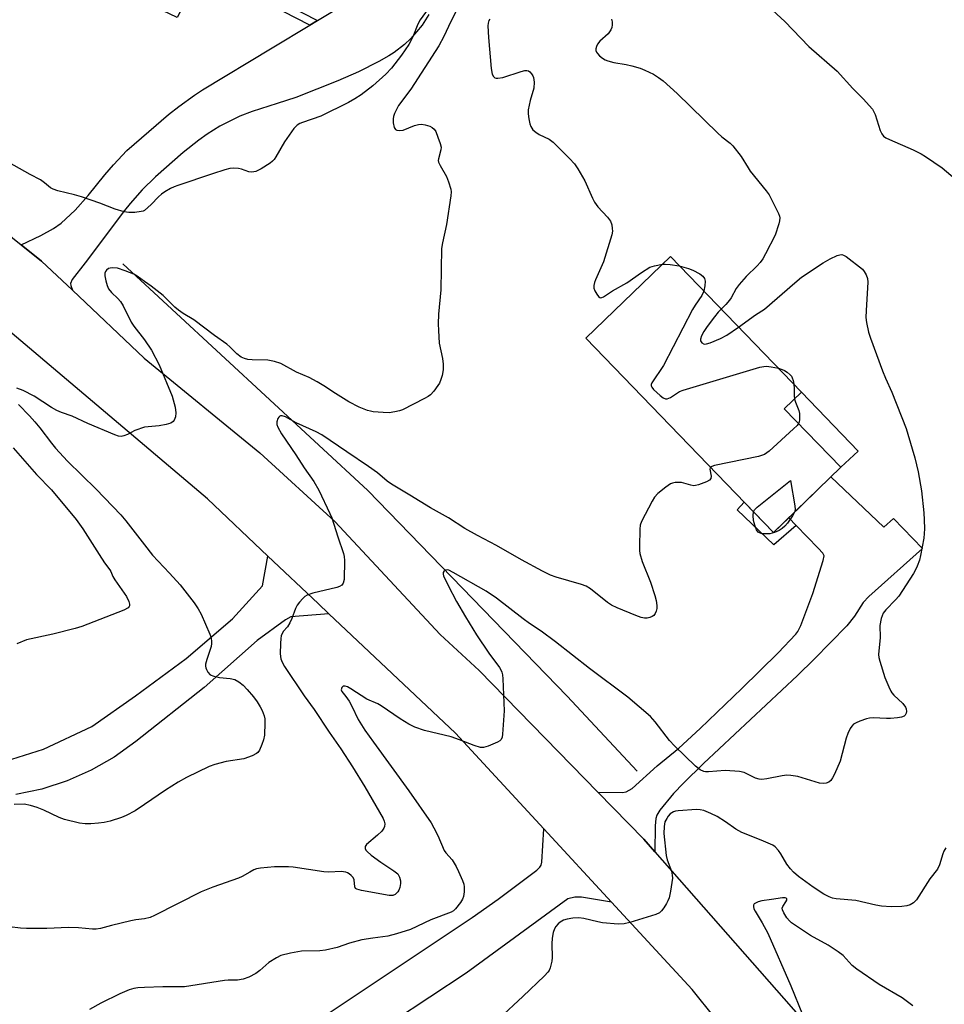
# Model space of a CAD drawing. Units: inches. Extents: x 1261770 to 1267770, y 581449 to 585450.
# Drawn here: x 1262963 to 1263235, y 583771 to 584060 of the extents above; entities that cross this region are included whole.
import ezdxf

# ---------------------------------------------------------------- set-up
doc = ezdxf.new("R2010")
doc.units = ezdxf.units.IN
doc.header["$MEASUREMENT"] = 0
for name, color, linetype in [('BLDG-Footprint', 5, 'Continuous'), ('CULTRL-Pad', 6, 'Continuous'), ('HYDRO-Canal', 164, 'Continuous'), ('TRANS-Driveway', 251, 'Continuous'), ('TRANS-Non Street Sidewalk', 7, 'Continuous'), ('TRANS-Road', 130, 'Continuous'), ('Undefined', 1, 'Continuous')]:
    doc.layers.add(name, color=color, linetype=linetype)

msp = doc.modelspace()

# ---------------------------------------------------------------- linework, layer by layer
at = {"layer": 'BLDG-Footprint', "elevation": 672.48}
msp.add_lwpolyline([(1263204.36, 583928.38), (1263184.6, 583909.27), (1263129.5, 583966.24), (1263154.33, 583990.25), (1263192.84, 583950.42), (1263187.78, 583945.53)], close=True, dxfattribs=at)
at = {"layer": 'CULTRL-Pad'}
msp.add_lwpolyline([(1263209.42, 583933.06), (1263204.36, 583928.38), (1263187.78, 583945.53), (1263192.84, 583950.42)], close=True, dxfattribs=at)
at = {"layer": 'HYDRO-Canal'}
msp.add_lwpolyline([(1262993.65, 583988.06), (1263065.53, 583921.6), (1263124.09, 583861.23), (1263144.62, 583839.22)], dxfattribs=at)
at = {"layer": 'TRANS-Driveway'}
for points in [[(1263083.43, 584061.32), (1263081.45, 584058.11), (1263078.2, 584054.22), (1263076.35, 584052.47), (1263073.3, 584050.14), (1263071.67, 584049.11), (1263068.73, 584047.44), (1263062.78, 584044.43), (1263056.74, 584041.76), (1263044.44, 584036.95), (1263038.96, 584035.13), (1263031.61, 584032.85), (1263028, 584031.47), (1263022.11, 584028.48), (1263018.39, 584026.12), (1263015.99, 584024.42), (1263011.34, 584020.73), (1263003.18, 584013.58), (1262999.35, 584009.81), (1262995.77, 584005.83), (1262994.1, 584003.72), (1262982.57, 583988.43), (1262978.8, 583983.52), (1262978.28, 583982.31), (1262978.34, 583981.69), (1262978.82, 583980.36), (1262969.81, 583988.88), (1262963.83, 583993.7), (1262969.61, 583996.36), (1262973.28, 583998.42), (1262975.54, 584000.07), (1262979.68, 584003.89), (1262983.5, 584008.18), (1262988.4, 584014.2), (1262990.89, 584017.16), (1262994.84, 584021.34), (1262996.95, 584023.25), (1263001.28, 584026.95), (1263007.07, 584031.88), (1263010.04, 584034.26), (1263014.65, 584037.59), (1263017.04, 584039.12), (1263037.48, 584051.45), (1263048.5, 584058.1), (1263050.78, 584059.47), (1263055.63, 584062.41)], [(1263052.13, 583766.92), (1263080.6, 583785.83), (1263096.12, 583796.24), (1263103.76, 583801.63), (1263115.14, 583810.09), (1263116.05, 583811.02), (1263116.38, 583811.58), (1263116.62, 583812.49), (1263117.21, 583822.23), (1263137.02, 583800.75), (1263128.27, 583802.21), (1263126.33, 583802.16), (1263124.21, 583801.7), (1263094.36, 583779.89), (1263073.11, 583765.81)]]:
    msp.add_lwpolyline(points, dxfattribs=at)
msp.add_lwpolyline([(1263149.78, 583815.52), (1263146.55, 583819.19), (1263133.05, 583833.02), (1263140.33, 583832.95), (1263141.32, 583833.11), (1263143.12, 583834.12), (1263150.46, 583840.77), (1263156.85, 583845.91), (1263163.07, 583851.67), (1263175.29, 583863.44), (1263185.99, 583873.94), (1263191.19, 583879.39), (1263191.79, 583880.18), (1263192.67, 583881.96), (1263196.15, 583891.32), (1263199.21, 583901), (1263199.49, 583902.37), (1263199.08, 583903.2), (1263197.72, 583904.65), (1263191.28, 583911.3), (1263189.06, 583913.58), (1263201.47, 583925.59), (1263217.02, 583910.76), (1263219.82, 583913.38), (1263228.36, 583904.52), (1263212.57, 583890.44), (1263210.96, 583888.7), (1263208.33, 583884.72), (1263206.17, 583881.87), (1263196.58, 583872.06), (1263191.67, 583867.26), (1263164.1, 583841.4), (1263158.15, 583835.66), (1263155.29, 583832.65), (1263151.2, 583827.7), (1263150.4, 583826.27), (1263150.08, 583825.25), (1263149.83, 583823.13)], close=True, dxfattribs=at)
at = {"layer": 'TRANS-Non Street Sidewalk'}
for points in [[(1263050.78, 584059.47), (1263048.5, 584058.1), (1263017.03, 584074.36), (1263009.62, 584060.35), (1262986.16, 584071.65), (1262988.34, 584076.5), (1262990.63, 584075.23), (1262989.16, 584072.37), (1262998.55, 584067.72), (1263008.73, 584063.03), (1263016.34, 584077.27)], [(1263189.06, 583913.58), (1263191.28, 583911.3), (1263184.73, 583905.58), (1263173.92, 583915.86), (1263176.04, 583918.12), (1263184.6, 583909.27)]]:
    msp.add_lwpolyline(points, close=True, dxfattribs=at)
at = {"layer": 'TRANS-Road'}
for points in [[(1263221.44, 583699.37), (1263160.69, 583775.08), (1263137.02, 583800.75), (1263117.21, 583822.23), (1263091.29, 583850.34), (1263054.14, 583885.41), (1263050.96, 583888.41), (1263036.22, 583902.33), (1263018.48, 583919.07), (1262953.44, 583974.11), (1262910.49, 584011.43), (1262907.76, 584014.1), (1262893.59, 584027.95), (1262874.14, 584046.96), (1262842.91, 584080.73)], [(1262884.1, 584063.69), (1262922.06, 584027.33), (1262963.83, 583993.7), (1262969.81, 583988.88), (1262978.82, 583980.36), (1262999.91, 583960.41), (1263033.8, 583932.57), (1263055.87, 583912.5), (1263086.77, 583879.32), (1263098.2, 583868.73), (1263133.05, 583833.02), (1263146.55, 583819.19), (1263149.78, 583815.52), (1263192.66, 583766.79)], [(1262957.21, 583841.53), (1262970.34, 583845.6), (1262984.58, 583852.32), (1262997.37, 583861.25), (1263012.21, 583872.27), (1263025.84, 583883.92), (1263034.61, 583893.59), (1263036.22, 583902.33), (1263050.96, 583888.41), (1263054.14, 583885.41), (1263042.99, 583884.44), (1263041.35, 583883.64), (1263033.11, 583877.55), (1263017.51, 583863.73), (1262997.42, 583847.87), (1262991.12, 583843.31), (1262984.37, 583839.44), (1262977.26, 583836.3), (1262969.86, 583833.92), (1262962.25, 583832.32)]]:
    msp.add_lwpolyline(points, dxfattribs=at)
at = {"layer": 'Undefined'}
for points, elevation in [([(1263177.15, 584069.23), (1263187.97, 584059.24), (1263194.94, 584051.89), (1263203.3, 584044.61), (1263207.89, 584039.57), (1263210.94, 584036.5), (1263213.64, 584033.45), (1263214.08, 584032.72), (1263214.4, 584031.92), (1263215.88, 584027.21), (1263216.4, 584026.22), (1263216.92, 584025.59), (1263217.6, 584025.1), (1263218.61, 584024.57), (1263225.59, 584021.53), (1263227.93, 584020.38), (1263229.19, 584019.63), (1263234.09, 584016.26), (1263239.78, 584011.51)], 668), ([(1263083.28, 584062.96), (1263080.94, 584059.67), (1263080.17, 584058.45), (1263078.72, 584054.68), (1263077.59, 584052.43), (1263075.46, 584049.34), (1263072.45, 584045.56), (1263070.78, 584043.79), (1263067, 584040.38), (1263063.54, 584037.69), (1263061.77, 584036.54), (1263059.84, 584035.42), (1263051.7, 584031.45), (1263046.35, 584029.61), (1263045.55, 584029.27), (1263044.82, 584028.84), (1263043.85, 584027.79), (1263041.13, 584023.92), (1263038.57, 584019.5), (1263038.02, 584018.69), (1263037.53, 584018.18), (1263036.87, 584017.65), (1263034.24, 584015.93), (1263032.63, 584015.19), (1263032.07, 584015.05), (1263031.51, 584015.01), (1263030.66, 584015.11), (1263028.45, 584015.86), (1263027.61, 584016.04), (1263026.18, 584016.16), (1263025.04, 584016.08), (1263023.61, 584015.72), (1263019.91, 584014.54), (1263009.79, 584011.11), (1263008.69, 584010.68), (1263007.67, 584010.17), (1263005.92, 584009.2), (1263004.98, 584008.56), (1263004.14, 584007.79), (1263001.92, 584005.47), (1263000, 584003.73)], 676), ([(1263091.75, 584062.84), (1263089.94, 584059.23), (1263087.87, 584054.85), (1263086.35, 584052.1), (1263078.18, 584039.38), (1263074.58, 584034.56), (1263073.39, 584032.18), (1263073.09, 584031.35), (1263072.96, 584030.64), (1263073.01, 584029.48), (1263073.31, 584028.11), (1263073.68, 584027.49), (1263074.09, 584027.29), (1263074.84, 584027.18), (1263075.93, 584027.3), (1263079.28, 584028.68), (1263080.43, 584029.01), (1263081.29, 584029.12), (1263082.38, 584028.93), (1263083.72, 584028.48), (1263084.46, 584028.12), (1263085.06, 584027.6), (1263085.47, 584026.9), (1263086.12, 584025.3), (1263086.81, 584023.4), (1263087.06, 584022.32), (1263087.01, 584021.52), (1263086.25, 584018.91), (1263086.21, 584018.42), (1263086.28, 584017.92), (1263086.73, 584016.93), (1263088.64, 584013.75), (1263089.25, 584012.17), (1263089.87, 584010.01), (1263089.96, 584009.19), (1263089.89, 584008.08), (1263088.63, 583999.67), (1263087.42, 583994.3), (1263087.17, 583992.61), (1263087, 583980.44), (1263086.28, 583973.34), (1263086.19, 583970.51), (1263086.24, 583968.52), (1263086.52, 583964.84), (1263087.47, 583960.3), (1263087.68, 583958.62), (1263087.61, 583956.95), (1263087.32, 583955.3), (1263087.01, 583954.18), (1263086.58, 583953.1), (1263086.13, 583952.36), (1263084.93, 583950.73), (1263083.95, 583949.68), (1263083.24, 583949.18), (1263082.22, 583948.61), (1263075.68, 583945.25), (1263074.87, 583944.96), (1263073.48, 583944.61), (1263071.78, 583944.36), (1263070.04, 583944.42), (1263067.14, 583944.66), (1263066.28, 583944.8), (1263065.44, 583945.04), (1263063, 583946.02), (1263059.96, 583947.59), (1263056.01, 583950), (1263052.65, 583952.28), (1263050.63, 583953.45), (1263048.32, 583954.7), (1263044.58, 583956.34), (1263040.02, 583958.84), (1263038.12, 583959.41), (1263036.17, 583959.81), (1263031.64, 583959.9), (1263030.33, 583960.02), (1263029.34, 583960.27), (1263028.39, 583960.69), (1263027.07, 583961.69), (1263025.05, 583963.73), (1263024.18, 583964.49), (1263020.51, 583967.01), (1263014.44, 583971.66), (1263011.31, 583973.53), (1263009.98, 583974.48), (1263008.94, 583975.39), (1263005.49, 583978.78), (1263001.99, 583981.54), (1263000, 583982.94)], 674), ([(1263101.34, 584059.94), (1263101.06, 584059.48), (1263100.82, 584058.74), (1263100.77, 584057.99), (1263100.96, 584054.51), (1263101.78, 584045.43), (1263102.08, 584043.73), (1263102.47, 584043.04), (1263102.84, 584042.72), (1263103.16, 584042.6), (1263103.73, 584042.56), (1263105.12, 584042.81), (1263110.54, 584044.52), (1263111.66, 584044.8), (1263112.19, 584044.82), (1263112.65, 584044.7), (1263113.05, 584044.44), (1263113.58, 584043.9), (1263114, 584043.25), (1263114.2, 584042.75), (1263114.4, 584041.38), (1263114.22, 584039.69), (1263113.2, 584036.04), (1263112.61, 584033.26), (1263112.61, 584032.11), (1263112.79, 584030.64), (1263113.06, 584029.19), (1263113.36, 584028.39), (1263113.97, 584027.45), (1263114.81, 584026.69), (1263115.83, 584026.1), (1263118.72, 584024.65), (1263119.92, 584023.82), (1263124.74, 584018.97), (1263126.16, 584017.46), (1263127.15, 584016.01), (1263129.19, 584012.45), (1263131.44, 584007.4), (1263132.11, 584006.16), (1263133.08, 584004.83), (1263135.91, 584001.77), (1263136.77, 584000.59), (1263137.12, 583999.58), (1263137.3, 583998.5), (1263137.32, 583997.69), (1263137.11, 583996.56), (1263134.68, 583988.69), (1263132.39, 583983.42), (1263132.07, 583982.58), (1263131.87, 583981.73), (1263131.89, 583980.99), (1263132.14, 583980.21), (1263132.72, 583979.2), (1263133.23, 583978.54), (1263133.6, 583978.23), (1263133.94, 583978.12), (1263134.27, 583978.17), (1263134.67, 583978.37), (1263137.35, 583980.18), (1263141.53, 583982.48), (1263145.91, 583985.55), (1263148.34, 583987.07), (1263149.68, 583987.55), (1263152.01, 583988.01)], 672), ([(1263137.07, 584059.89), (1263137.23, 584059.08), (1263137.25, 584058.27), (1263137.16, 584057.47), (1263136.9, 584056.73), (1263136.04, 584055.64), (1263133.61, 584053.42), (1263132.96, 584052.58), (1263132.61, 584051.9), (1263132.47, 584051.18), (1263132.5, 584050.7), (1263132.66, 584050.24), (1263132.97, 584049.79), (1263133.54, 584049.17), (1263134.43, 584048.44), (1263135.19, 584048.01), (1263136.01, 584047.68), (1263137.7, 584047.2), (1263141.36, 584046.58), (1263143.02, 584046.2), (1263145.47, 584045.5), (1263146.8, 584044.98), (1263149.38, 584043.75), (1263150.82, 584042.82), (1263152.21, 584041.8), (1263156.32, 584038.05), (1263168.22, 584026.46), (1263169.47, 584025.37), (1263171.88, 584023.48), (1263172.69, 584022.72), (1263175.11, 584019.61), (1263177.14, 584016.22), (1263177.79, 584015.27), (1263182.43, 584009.49), (1263183.32, 584008.31), (1263183.77, 584007.57), (1263186.06, 584002.88), (1263186.35, 584002.08), (1263186.46, 584001.55), (1263186.39, 584000.71), (1263186.18, 583999.87), (1263185.05, 583996.51), (1263182.25, 583991), (1263181.45, 583989.57), (1263180.7, 583988.44), (1263179.86, 583987.46), (1263176.63, 583984.39), (1263174.5, 583982.02), (1263173.66, 583980.86), (1263172.18, 583978.14), (1263171.69, 583977.38), (1263170.63, 583976.11), (1263169.28, 583974.79)], 670), ([(1263000, 584003.73), (1262999.63, 584003.56), (1262999.02, 584003.42), (1262997.18, 584003.2), (1262995.39, 584003.14), (1262994, 584003.33), (1262991.35, 584004.13), (1262986.85, 584005.93), (1262981.54, 584007.79), (1262979.49, 584008.36), (1262974.54, 584009.55), (1262973.15, 584010.01), (1262972.45, 584010.44), (1262970.68, 584011.91), (1262969.47, 584012.78), (1262966.44, 584014.3), (1262955.43, 584020.43)], 676), ([(1263174.36, 583969.53), (1263179.32, 583973.11), (1263181.94, 583974.82), (1263190.86, 583982.53), (1263192.85, 583984.14), (1263199.18, 583988.42), (1263201.21, 583989.54), (1263203.3, 583990.55), (1263204.11, 583990.78), (1263204.65, 583990.8), (1263205.17, 583990.67), (1263205.89, 583990.28), (1263210.68, 583986.5), (1263211.26, 583985.88), (1263211.81, 583984.9), (1263212.18, 583983.82), (1263212.29, 583982.67), (1263211.76, 583974.41), (1263211.71, 583972.36), (1263211.89, 583970.91), (1263212.46, 583968.05), (1263213.04, 583966.26), (1263216.62, 583956.69), (1263217.49, 583954.55), (1263219.34, 583950.46), (1263223.53, 583939.72), (1263224.08, 583938.08), (1263226.08, 583931.12), (1263227.08, 583927.02), (1263228.01, 583921.49), (1263228.75, 583914.99), (1263228.86, 583912.95), (1263228.89, 583910.34), (1263228.86, 583908.9), (1263228.73, 583907.57), (1263227.78, 583902.47), (1263227.42, 583901.16), (1263226.77, 583899.32), (1263226.2, 583898.09), (1263225.66, 583897.16), (1263221.37, 583890.57), (1263220.43, 583889.45), (1263217.53, 583886.51), (1263216.84, 583885.6), (1263216.48, 583884.81), (1263216.21, 583883.96), (1263215.78, 583881.94), (1263215.92, 583878.44), (1263215.43, 583873.39), (1263215.52, 583872.59), (1263215.77, 583871.5), (1263217.29, 583866.66), (1263218.42, 583863.96), (1263219.05, 583862.65), (1263219.36, 583862.16), (1263219.94, 583861.49), (1263222.56, 583859.01), (1263223.34, 583857.94), (1263223.52, 583857.45), (1263223.64, 583856.7), (1263223.58, 583856.23), (1263223.27, 583855.66), (1263222.95, 583855.36), (1263222.19, 583855.06), (1263221.02, 583854.85), (1263218.92, 583854.62), (1263217.73, 583854.6), (1263213.9, 583854.83), (1263212.74, 583854.78), (1263211.88, 583854.58), (1263209.9, 583853.87), (1263208.82, 583853.39), (1263208.11, 583852.93), (1263207.55, 583852.36), (1263207.07, 583851.71), (1263206.4, 583850.27), (1263205.94, 583848.85), (1263204.13, 583842.08), (1263202.46, 583838.26), (1263201.93, 583837.2), (1263201.45, 583836.48), (1263200.81, 583835.97), (1263200.04, 583835.66), (1263199.22, 583835.57), (1263198.12, 583835.7), (1263191.73, 583837.59), (1263189.7, 583837.96), (1263188.54, 583838), (1263187.18, 583837.86), (1263182.65, 583836.89), (1263181.23, 583836.73), (1263180.39, 583836.84), (1263179.3, 583837.16), (1263175.98, 583838.75), (1263174.59, 583839.11), (1263170.42, 583839.37), (1263165.5, 583838.95), (1263164.65, 583838.99), (1263164.11, 583839.1), (1263163.09, 583839.58), (1263161.68, 583840.66), (1263155.59, 583846.61), (1263154.09, 583848.22), (1263149.89, 583853.71), (1263148.53, 583855.27), (1263141.87, 583860.92), (1263130.56, 583869.32), (1263120.67, 583877.13), (1263116.44, 583880.27), (1263113, 583882.56), (1263111.11, 583883.92), (1263103.3, 583890.01), (1263100.24, 583891.97), (1263090.59, 583897.54), (1263089.3, 583898.15), (1263088.8, 583898.27), (1263088.36, 583898.21), (1263087.83, 583897.83), (1263087.64, 583897.46), (1263087.64, 583897.01), (1263087.78, 583896.52), (1263089.1, 583893.69), (1263091.59, 583888.94), (1263094.2, 583884.45), (1263097.39, 583879.19), (1263101.09, 583873.83), (1263104.15, 583869.61), (1263104.56, 583868.95), (1263104.89, 583868.23), (1263105.07, 583867.44), (1263105.17, 583866.33), (1263105.52, 583856.94), (1263105.09, 583850.04), (1263104.97, 583849.19), (1263104.68, 583848.45), (1263104.31, 583848.1), (1263103.59, 583847.68), (1263100.84, 583846.53), (1263099.46, 583846.11), (1263098.63, 583846.12), (1263096.71, 583846.68), (1263092.43, 583848.36), (1263089.99, 583849.22), (1263082.13, 583851.12), (1263079.33, 583852.14), (1263077.57, 583853.02), (1263075, 583854.58), (1263069.42, 583858.39), (1263068.44, 583858.91), (1263065.24, 583860.27), (1263060.57, 583863.35), (1263059.6, 583863.91), (1263058.88, 583864.17), (1263058.33, 583864.12), (1263057.87, 583863.7), (1263057.72, 583863.1), (1263057.96, 583862.55), (1263059.13, 583861.11), (1263060.03, 583859.72), (1263060.84, 583858.24), (1263062.75, 583854.31), (1263064.68, 583851.22), (1263067.18, 583847.65), (1263077.55, 583833.42), (1263084.09, 583824.03), (1263084.94, 583822.57), (1263086.11, 583820.3), (1263087.95, 583815.94), (1263088.43, 583815.26), (1263090.27, 583813.11), (1263091.47, 583811.24), (1263092.2, 583809.74), (1263093.3, 583807.09), (1263093.68, 583806.02), (1263093.84, 583805.19), (1263093.83, 583803.78), (1263093.64, 583802.37), (1263093.37, 583801.58), (1263092.76, 583800.59), (1263091.29, 583798.76), (1263090.66, 583798.22), (1263089.98, 583797.84), (1263084.08, 583795.59), (1263078.1, 583792.7), (1263073.95, 583791.4), (1263071.42, 583790.75), (1263066.99, 583790.21), (1263063.79, 583789.64), (1263060.17, 583788.71), (1263056.56, 583787.39), (1263053.12, 583786.6), (1263051.42, 583786.41), (1263046.05, 583786.36), (1263042.88, 583785.76), (1263040.03, 583785.06), (1263038.7, 583784.44), (1263036.45, 583783.01), (1263033.86, 583780.65), (1263032.69, 583779.81), (1263030.66, 583778.73), (1263028.98, 583778.16), (1263027.26, 583777.84), (1263024.58, 583777.86), (1263023.44, 583777.77), (1263011.72, 583775.91), (1263005.33, 583775.84), (1263000, 583775.69)], 670), ([(1263000, 583982.94), (1262997.81, 583984.49), (1262996.83, 583985.08), (1262994.35, 583986.06), (1262992.08, 583986.78), (1262990.7, 583986.9), (1262989.91, 583986.82), (1262989.42, 583986.69), (1262988.83, 583986.26), (1262988.55, 583985.84), (1262988.38, 583985.36), (1262988.37, 583984.56), (1262988.63, 583983.15), (1262989.01, 583981.76), (1262989.46, 583980.76), (1262990.29, 583979.72), (1262992.2, 583977.9), (1262992.97, 583977.03), (1262993.69, 583975.79), (1262996.05, 583971.01), (1262996.9, 583969.79), (1263000, 583965.78)], 674), ([(1263152.01, 583988.01), (1263152.81, 583988.03), (1263154.29, 583987.92), (1263156.95, 583987.53)], 672), ([(1263156.95, 583987.53), (1263159.61, 583986.71), (1263160.93, 583986.2), (1263163, 583985.14), (1263163.9, 583984.47), (1263164.37, 583983.78), (1263164.58, 583983), (1263164.49, 583981.64), (1263164.15, 583980.09)], 672), ([(1263164.15, 583980.09), (1263163.54, 583978.78), (1263161.61, 583975.96), (1263160.86, 583974.68), (1263152.29, 583958.26), (1263148.9, 583953.14), (1263148.72, 583952.67), (1263148.71, 583952.32), (1263148.88, 583951.88), (1263149.38, 583951.25), (1263151.34, 583949.43), (1263152.23, 583948.73), (1263152.93, 583948.43), (1263153.42, 583948.46), (1263154.38, 583948.9), (1263157, 583950.59), (1263158.07, 583951.06), (1263180.6, 583957.72), (1263181.74, 583958), (1263182.59, 583958.07), (1263183.96, 583957.89), (1263186.05, 583957.45)], 672), ([(1263169.28, 583974.79), (1263168.36, 583973.87), (1263167.25, 583972.51), (1263165.1, 583969.7), (1263164.11, 583968.24), (1263163.45, 583966.98), (1263163.15, 583965.99), (1263163.21, 583965.53), (1263163.61, 583964.92), (1263164.21, 583964.55), (1263164.96, 583964.58), (1263166.05, 583964.94), (1263169.09, 583966.22), (1263170.93, 583967.16), (1263174.36, 583969.53)], 670), ([(1263000, 583965.78), (1263002.08, 583962.76), (1263004.29, 583958.41), (1263008.12, 583949.23), (1263008.96, 583946.06), (1263009.22, 583944.31), (1263009.07, 583943.19), (1263008.7, 583942.17), (1263008.41, 583941.77), (1263007.73, 583941.36), (1263006.36, 583940.95), (1263004.33, 583940.53), (1263000, 583940.15)], 674), ([(1263186.05, 583957.45), (1263187.15, 583957.11), (1263187.86, 583956.77), (1263188.59, 583956.27), (1263189.48, 583955.52), (1263189.85, 583955.09), (1263190.13, 583954.62), (1263190.37, 583953.82), (1263190.54, 583952.8)], 672), ([(1263000, 583940.15), (1262997.19, 583939.2), (1262995.01, 583938.03), (1262993.95, 583937.58), (1262993.14, 583937.41), (1262992.33, 583937.52), (1262991.26, 583937.9), (1262983.39, 583941.25), (1262978.75, 583943.35), (1262975.63, 583944.47), (1262974.25, 583945.04), (1262972.72, 583945.91), (1262967.59, 583949.26), (1262964.36, 583950.88), (1262962.48, 583951.6)], 674), ([(1263190.54, 583952.8), (1263190.65, 583951.54), (1263190.63, 583949.31), (1263190.74, 583948.39)], 672), ([(1263190.74, 583948.39), (1263191.02, 583947.45), (1263192.01, 583945.04), (1263192.21, 583944.2), (1263192.26, 583942.43), (1263192.12, 583941.59), (1263191.95, 583941.21)], 672), ([(1262963.05, 583946.81), (1262966.24, 583943.49), (1262967.79, 583941.72), (1262969.31, 583939.91), (1262972.68, 583935.41), (1262973.84, 583934), (1262977.42, 583930.22), (1262985.81, 583921.94), (1262993.07, 583914.45), (1262994.55, 583912.66), (1263000, 583905.6)], 674), ([(1263166.13, 583928.37), (1263166.02, 583928.24), (1263165.92, 583927.82), (1263166.29, 583925.77), (1263166.23, 583925.08), (1263165.8, 583924.59), (1263164.91, 583924.1), (1263162.6, 583923.23), (1263161.76, 583923.02), (1263161.2, 583922.96), (1263160.38, 583923.08), (1263157.61, 583923.87), (1263156.8, 583923.93), (1263155.71, 583923.88), (1263154.93, 583923.73), (1263154.42, 583923.54), (1263152.98, 583922.55), (1263150.7, 583920.68), (1263149.7, 583919.64), (1263148.95, 583918.4), (1263145.82, 583912.46), (1263145.46, 583911.38), (1263145.35, 583910.2), (1263145.25, 583905.12), (1263145.3, 583903.93), (1263145.41, 583903.12), (1263146.03, 583900.69), (1263148.48, 583894.63), (1263149.82, 583890.7), (1263150.18, 583889.27), (1263150.33, 583887.8), (1263150.32, 583886.92), (1263150.16, 583886.14), (1263149.87, 583885.44), (1263149.44, 583884.86), (1263149.03, 583884.57), (1263148.32, 583884.27), (1263147.55, 583884.09), (1263146.77, 583884.06), (1263145.75, 583884.29), (1263144.16, 583884.87), (1263138.68, 583887.15), (1263137.06, 583887.89), (1263135.89, 583888.69), (1263130.88, 583892.68), (1263129.64, 583893.47), (1263128.29, 583893.97), (1263120.77, 583896.08), (1263119.16, 583896.76), (1263116.78, 583897.9), (1263110.62, 583901.24), (1263103.33, 583905.39), (1263097.72, 583908.32), (1263094.02, 583910.44), (1263089.19, 583913.57), (1263083.93, 583916.5), (1263077.87, 583920.24), (1263072.5, 583923.38), (1263071.24, 583924.28), (1263068.37, 583926.71), (1263065.78, 583928.65), (1263059.36, 583932.9), (1263052.08, 583937.88), (1263050.34, 583938.8), (1263044.47, 583941.46), (1263041.34, 583943.17), (1263040.37, 583943.5), (1263039.94, 583943.48), (1263039.75, 583943.39), (1263039.43, 583943.07), (1263039.15, 583942.65), (1263038.79, 583941.68), (1263038.84, 583940.9), (1263039.12, 583940.11), (1263040.18, 583938.17), (1263044.4, 583932.06), (1263046.81, 583928.25), (1263049.71, 583924.16), (1263051.14, 583921.64), (1263054.42, 583914.85), (1263055, 583913.51), (1263056.69, 583907.97), (1263058.42, 583903.03), (1263058.62, 583902.19), (1263058.7, 583901.03), (1263058.56, 583895.4), (1263058.3, 583894.33), (1263057.88, 583893.77), (1263057.25, 583893.35), (1263056.43, 583893.06), (1263049.44, 583891.41), (1263047.76, 583890.88), (1263047.06, 583890.43), (1263046.44, 583889.86), (1263045.47, 583888.82), (1263044.77, 583887.92), (1263044.27, 583886.92), (1263043.25, 583883.96), (1263042.68, 583882.71), (1263041.96, 583881.55), (1263040.72, 583880.14), (1263040.13, 583878.92), (1263039.96, 583878.09), (1263039.88, 583876.61), (1263039.86, 583873.64), (1263040.01, 583872.2), (1263040.38, 583871.15), (1263041.13, 583869.87), (1263046.89, 583861.31), (1263049.8, 583857.32), (1263054.23, 583850.64), (1263057.61, 583845.73), (1263061.01, 583840.49), (1263064.68, 583834.56), (1263070.03, 583825.28), (1263070.34, 583824.55), (1263070.49, 583823.74), (1263070.44, 583822.94), (1263070.26, 583822.45), (1263069.61, 583821.59), (1263068.41, 583820.4), (1263065.12, 583817.66), (1263064.77, 583817.06), (1263064.77, 583816.45), (1263064.97, 583816.03), (1263065.3, 583815.63), (1263066.55, 583814.51), (1263069.34, 583812.49), (1263073.22, 583809.93), (1263074.3, 583809.01), (1263074.86, 583808.06), (1263075.17, 583807), (1263075.14, 583806.18), (1263074.92, 583805.07), (1263074.65, 583804.28), (1263074.38, 583803.79), (1263073.6, 583802.99), (1263072.88, 583802.69), (1263071.81, 583802.71), (1263063.7, 583804.13), (1263062.36, 583804.51), (1263061.97, 583804.78), (1263061.71, 583805.27), (1263061.52, 583807.27), (1263061.21, 583807.96), (1263060.69, 583808.56), (1263060.07, 583809.09), (1263059.62, 583809.37), (1263059.12, 583809.56), (1263057.69, 583809.69), (1263054.11, 583809.56), (1263052.63, 583809.61), (1263043.67, 583811), (1263042.22, 583811.14), (1263038.16, 583811.06), (1263034.03, 583810.68), (1263032.88, 583810.49), (1263032.09, 583810.21), (1263030.87, 583809.58), (1263028.67, 583808.26), (1263027.6, 583807.76), (1263020.04, 583805.09), (1263016.6, 583803.74), (1263002.91, 583796.81), (1263001.63, 583796.28), (1263000, 583795.85)], 672), ([(1263191.95, 583941.21), (1263191.55, 583940.65), (1263190.52, 583939.64), (1263183.3, 583933.14), (1263181.92, 583932.11), (1263181.38, 583931.89), (1263180.24, 583931.58), (1263167.33, 583928.88), (1263166.55, 583928.63), (1263166.13, 583928.37)], 672), ([(1262961.43, 583934.04), (1262968.25, 583926.28), (1262972.7, 583921.71), (1262979.91, 583913.04), (1262981.92, 583910.36), (1262986.69, 583902.75), (1262988.28, 583900.35), (1262989.81, 583898.25), (1262990.09, 583897.75), (1262990.67, 583896.35), (1262991.27, 583895.33), (1262994.74, 583890.46), (1262995.4, 583888.95), (1262995.57, 583888.19), (1262995.55, 583887.73), (1262995.47, 583887.51), (1262995.17, 583887.14), (1262993.97, 583886.47), (1262981.65, 583881.65), (1262979.69, 583881.04), (1262973.08, 583879.39), (1262965.34, 583877.71), (1262962.54, 583876.59)], 676), ([(1263178.77, 583915.29), (1263179.06, 583915.85), (1263179.86, 583916.68), (1263189.56, 583924.53), (1263190.89, 583917.08), (1263190.95, 583915.97), (1263190.76, 583915.22)], 672), ([(1263190.76, 583915.22), (1263190.19, 583914.17), (1263188.69, 583911.96), (1263187.97, 583911.12), (1263187.19, 583910.44), (1263186.24, 583909.81), (1263184.91, 583909.23), (1263183.54, 583908.86), (1263182.39, 583908.81), (1263181.25, 583908.89), (1263180.49, 583909.09), (1263180.09, 583909.38), (1263179.65, 583910.03), (1263179.09, 583911.34), (1263178.74, 583912.75), (1263178.6, 583914.19), (1263178.77, 583915.29)], 672), ([(1263000, 583905.6), (1263002.39, 583902.58), (1263007.38, 583897.28), (1263010.42, 583893.87), (1263014.59, 583888.58), (1263015.73, 583886.85), (1263016.62, 583885.31), (1263019.18, 583879.41), (1263019.46, 583878.57), (1263019.66, 583877.46), (1263019.69, 583876.61), (1263019.56, 583875.79), (1263018.25, 583871.98), (1263017.91, 583870.57), (1263017.88, 583870.01), (1263017.96, 583869.48), (1263018.16, 583868.98), (1263018.57, 583868.27), (1263019.3, 583867.5), (1263020.31, 583867.05), (1263022.01, 583866.69), (1263025.14, 583866.41), (1263026.47, 583866.04), (1263027.67, 583865.42), (1263028.96, 583864.4), (1263030.14, 583863.19), (1263031.97, 583861.02), (1263033.02, 583859.58), (1263033.99, 583858.07), (1263034.5, 583857.02), (1263035.09, 583855.38), (1263035.28, 583854.55), (1263035.35, 583853.37), (1263035.19, 583849.79), (1263034.95, 583848.34), (1263034.45, 583846.97), (1263033.73, 583845.39), (1263033.28, 583844.69), (1263032.88, 583844.33), (1263031.63, 583843.7), (1263029.15, 583842.85), (1263024, 583842.05), (1263020.62, 583841.15), (1263018.98, 583840.53), (1263012.36, 583837.31), (1263009.84, 583835.91), (1263006.14, 583833.61), (1263000, 583829.36)], 674), ([(1263000, 583829.36), (1262997.23, 583827.55), (1262994.64, 583826.14), (1262993.29, 583825.56), (1262989.9, 583824.54), (1262988.19, 583824.1), (1262986.51, 583823.89), (1262984.25, 583823.71), (1262982.59, 583823.75), (1262980.95, 583823.91), (1262976.52, 583824.98), (1262974.94, 583825.56), (1262970.42, 583827.76), (1262968.52, 583828.56), (1262966.58, 583829.14), (1262964.63, 583829.47), (1262961.73, 583829.37)], 674), ([(1263235.23, 583816.65), (1263234.62, 583815.66), (1263234.32, 583814.94), (1263233.35, 583811.71), (1263232.76, 583810.42), (1263230.52, 583807.55), (1263226.55, 583801.38), (1263225.71, 583800.51), (1263224.75, 583799.99), (1263223.69, 583799.65), (1263222.28, 583799.48), (1263219.14, 583799.32), (1263216.33, 583799.58), (1263214.65, 583799.87), (1263208.76, 583801.25), (1263203.03, 583801.72), (1263201.96, 583801.95), (1263200.9, 583802.32), (1263199.39, 583803.1), (1263196.21, 583805.09), (1263191.96, 583808.3), (1263190.49, 583809.54), (1263189.55, 583810.49), (1263188.47, 583811.89), (1263186.71, 583814.89), (1263186.06, 583815.85), (1263185.1, 583816.94), (1263184.42, 583817.43), (1263181.03, 583818.93), (1263175.27, 583821.18), (1263173.53, 583822.18), (1263170.49, 583824.34), (1263168.09, 583825.86), (1263166.26, 583826.78), (1263164.17, 583827.64), (1263163.11, 583827.88), (1263161.99, 583827.91), (1263156.63, 583827.56), (1263155.82, 583827.44), (1263155.23, 583827.24), (1263154.3, 583826.64), (1263153.73, 583826.01), (1263153.25, 583825.31), (1263152.75, 583824.3), (1263152.47, 583822.93), (1263152.42, 583820.93), (1263153.08, 583814.47), (1263153.42, 583813.11), (1263154.68, 583809.8), (1263154.9, 583808.66), (1263154.92, 583807.79), (1263154.38, 583804), (1263153.97, 583801.99), (1263153.64, 583801.17), (1263153.22, 583800.38), (1263152.44, 583799.11), (1263151.76, 583798.16), (1263151.13, 583797.61), (1263150.08, 583797.15), (1263142.46, 583794.74), (1263140.75, 583794.33), (1263139.04, 583794.32), (1263134.46, 583794.68), (1263133.01, 583794.96), (1263128.95, 583795.96), (1263127.49, 583796.16), (1263125.75, 583796.03), (1263124.02, 583795.76), (1263122.98, 583795.41), (1263122.02, 583794.91), (1263121.39, 583794.41), (1263120.71, 583793.61), (1263120.32, 583792.9), (1263119.96, 583791.83), (1263119.68, 583790.18), (1263119.52, 583788.52), (1263119.66, 583784.52), (1263119.59, 583783.38), (1263119.08, 583781.42), (1263118.73, 583780.64), (1263118.4, 583780.18), (1263117.4, 583779.13), (1263111.04, 583773.05), (1263104.1, 583766.62)], 668), ([(1263225.51, 583770.28), (1263222.34, 583772.69), (1263215.65, 583776.55), (1263209.08, 583781.08), (1263207.74, 583782.17), (1263205.01, 583785.06), (1263203.6, 583786.11), (1263200.65, 583788.07), (1263195.49, 583790.97), (1263189.93, 583794.71), (1263189.27, 583795.28), (1263188.56, 583796.15), (1263187.65, 583797.57), (1263187.22, 583798.53), (1263187.18, 583798.99), (1263187.33, 583799.47), (1263188.26, 583800.85), (1263188.47, 583801.29), (1263188.49, 583801.68), (1263188.33, 583801.91), (1263188.01, 583802.05), (1263187.26, 583802.05), (1263184.06, 583801.48), (1263181.23, 583801.17), (1263180.09, 583800.86), (1263179.11, 583800.39), (1263178.93, 583800.23), (1263178.73, 583799.87), (1263178.7, 583799.46), (1263178.86, 583798.8), (1263179.21, 583798.1), (1263181.31, 583794.71), (1263182.96, 583791.61), (1263189.69, 583776.21), (1263193.13, 583767.72)], 666), ([(1263000, 583795.85), (1262997.46, 583795.54), (1262995.99, 583795.28), (1262990.3, 583793.87), (1262987.05, 583792.99), (1262985.78, 583792.78), (1262984.7, 583792.78), (1262980.63, 583793.18), (1262977.72, 583793.3), (1262971.32, 583793.04), (1262967.74, 583792.98), (1262965.36, 583792.98), (1262963.59, 583793.11), (1262960.36, 583793.45)], 672), ([(1263000, 583775.69), (1262998.02, 583775.61), (1262996.85, 583775.43), (1262995.48, 583774.97), (1262992.8, 583773.85), (1262987.15, 583771.13), (1262983.81, 583769.22)], 670)]:
    msp.add_lwpolyline(points, dxfattribs=dict(at, elevation=elevation))

doc.saveas('drawing.dxf')
